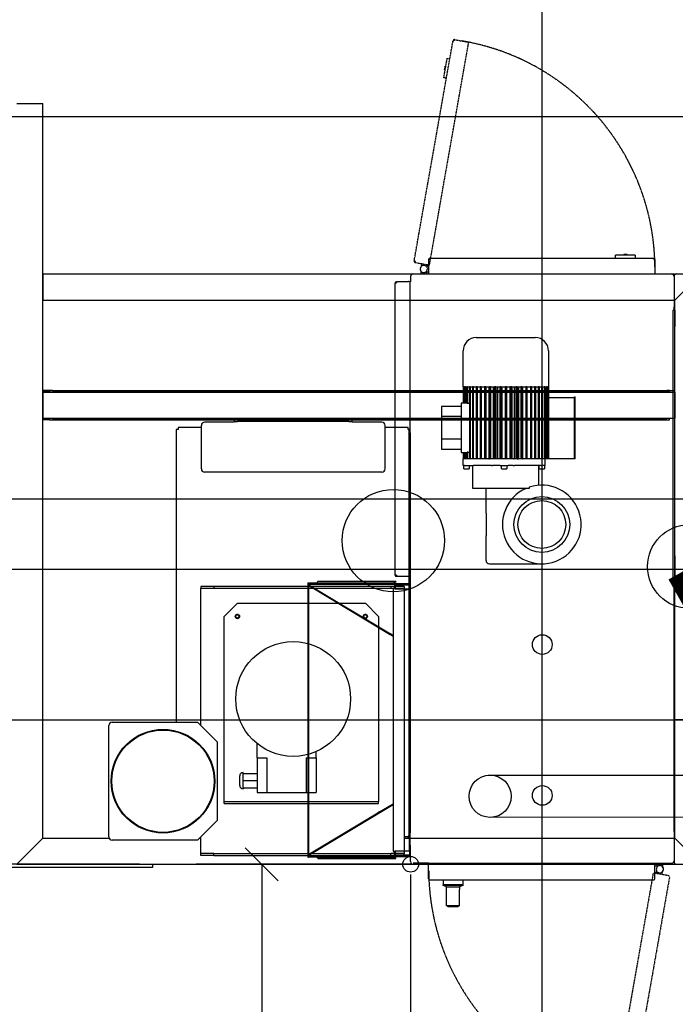
# Model space of a CAD drawing. Units: millimetres. Extents: x -245491 to 325854, y -238432 to 216988.
# Drawn here: x 32679 to 33679, y 8540 to 10041 of the extents above; entities that cross this region are included whole.
import ezdxf

# ---------------------------------------------------------------- set-up
doc = ezdxf.new("R2010")
doc.units = ezdxf.units.MM
for name, pattern in [('AUSGEZOGEN', [0]), ('CENTER2', [1.125, 0.75, -0.125, 0.125, -0.125]), ('HIDDEN2', [0.1875, 0.125, -0.0625])]:
    doc.linetypes.add(name, pattern=pattern)
for name, color, linetype in [('_Übersetzung', 7, 'Continuous'), ('conveyor', 140, 'Continuous'), ('D-1', 8, 'Continuous'), ('SSG BEM', 3, 'Continuous'), ('SSG Gerüst Säulen Achsen', 8, 'Continuous'), ('TEXT03', 7, 'Continuous'), ('TF_neu', 7, 'Continuous'), ('Veit Finisher 2+2 Pos_20260326', 7, 'Continuous')]:
    doc.layers.add(name, color=color, linetype=linetype)
doc.layers.add('Standard', color=7, linetype='AUSGEZOGEN', lineweight=25)
doc.styles.add('Romans', font='Romans.shx')
doc.styles.get("Standard").update_dxf_attribs({"font": 'arial.ttf', "height": 100})
doc.dimstyles.new('STANDARD$0', dxfattribs={"dimtxt": 150, "dimasz": 50, "dimexe": 100, "dimexo": 0, "dimgap": 25, "dimtad": 1, "dimdec": 0, "dimzin": 0, "dimdsep": 46, "dimtxsty": 'Romans', "dimblk1": 'OBLIQUE', "dimblk2": 'OBLIQUE', "dimsah": 1, "dimcen": 100, "dimadec": 0, "dimazin": 0, "dimtfac": 1, "dimtdec": 0, "dimtofl": 0, "dimtmove": 2, "dimatfit": 3, "dimldrblk": 'OBLIQUE', "dimfxl": 1, "dimtolj": 1, "dimtzin": 0, "dimarcsym": 0})

# ---------------------------------------------------------------- blocks, each defined once
blk = doc.blocks.new('_OBLIQUE')
at = {"color": 0, "linetype": 'ByBlock'}
blk.add_line((-0.5, -0.5), (0.5, 0.5), dxfattribs=at)
blk = doc.blocks.new('*D5489')
at = {"layer": 'Defpoints', "color": 0}
for p in [(29275.4, 8753.3), (33275.4, 8737.7), (33275.4, 8437.7)]:
    blk.add_point(p, dxfattribs=at)
at = {"layer": 'SSG BEM', "color": 0, "lineweight": -2}
for p, q in [((29275.4, 8753.3), (29275.4, 8337.7)), ((33275.4, 8737.7), (33275.4, 8337.7)), ((29275.4, 8437.7), (33275.4, 8437.7))]:
    blk.add_line(p, q, dxfattribs=at)
at = {"layer": 'SSG BEM', "color": 0, "lineweight": -2, "xscale": 50, "yscale": 50, "zscale": 50, "rotation": 180}
blk.add_blockref('_OBLIQUE', (29275.4, 8437.7), dxfattribs=at)
at = {"layer": 'SSG BEM', "color": 0, "lineweight": -2, "xscale": 50, "yscale": 50, "zscale": 50}
blk.add_blockref('_OBLIQUE', (33275.4, 8437.7), dxfattribs=at)
at = {"layer": 'SSG BEM', "color": 0, "insert": (31275.4, 8537.7), "char_height": 150, "attachment_point": 5, "style": 'Romans'}
blk.add_mtext('\\A1;4000', dxfattribs=at)
blk = doc.blocks.new('*D5490')
at = {"layer": 'Defpoints', "color": 0}
for p in [(33275.4, 8753.3), (32684.1, 4263.3), (33048.4, 4263.3)]:
    blk.add_point(p, dxfattribs=at)
at = {"layer": 'SSG BEM', "color": 0, "lineweight": -2}
for p, q in [((33275.4, 8753.3), (32948.4, 8753.3)), ((33048.4, 8753.3), (33048.4, 4263.3)), ((32684.1, 4263.3), (33148.4, 4263.3))]:
    blk.add_line(p, q, dxfattribs=at)
at = {"layer": 'SSG BEM', "color": 0, "lineweight": -2, "xscale": 50, "yscale": 50, "zscale": 50}
for p, rotation in [((33048.4, 8753.3), 90), ((33048.4, 4263.3), 270)]:
    blk.add_blockref('_OBLIQUE', p, dxfattribs=dict(at, rotation=rotation))
at = {"layer": 'SSG BEM', "color": 0, "insert": (32948.4, 6508.3), "char_height": 150, "attachment_point": 5, "rotation": 90, "style": 'Romans'}
blk.add_mtext('\\A1;4490', dxfattribs=at)
blk = doc.blocks.new('ITB25022026161707-6000')
at = {"layer": 'D-1'}
blk.add_line((0, 0), (6000, 0), dxfattribs=at)
at = {"flags": 1}
for tag in ['AUFLOESE', 'A', 'ARTINR', 'TLAGE', 'GRUPPE', 'C', 'BESCHR', 'MENGE', 'POSITION', 'LAENGE', 'DETAILS', 'LAENGEABZUGANFANG', 'LAENGEABZUGENDE', 'ETIKETTE', 'B', 'LAYER']:
    blk.add_attdef(tag, (0, 0), '', height=3.5, dxfattribs=at)
blk = doc.blocks.new('TF09_neu')
at = {"layer": '_Übersetzung', "color": 7, "linetype": 'CENTER2'}
for p, q in [((420.4, 168.2), (420.4, -1329.8)), ((1340.4, 168.2), (1340.4, -326.8))]:
    blk.add_line(p, q, dxfattribs=at)
at = {"layer": '_Übersetzung', "color": 7, "linetype": 'Continuous'}
for p, q in [((195.4, -473.8), (195.4, -219)), ((200.4, -473.8), (200.4, -219)), ((200.4, -286.8), (240.4, -326.8)), ((200.4, -286.8), (200.4, -1329.8)), ((200.4, -286.8), (240.4, -326.8)), ((1360.4, -286.8), (1360.4, -326.8)), ((240.4, -326.8), (1360.4, -326.8)), ((240.4, -326.8), (240.4, -427.6)), ((877.9, -336.8), (877.9, -326.8)), ((879.9, -336.8), (879.9, -326.8)), ((879.9, -336.8), (879.9, -326.8)), ((920.4, -326.8), (880.4, -326.8)), ((880.4, -326.8), (880.4, -1289.8)), ((920.4, -326.8), (920.4, -1289.8)), ((920.9, -336.8), (920.9, -326.8)), ((920.9, -326.8), (920.9, -336.8)), ((922.9, -336.8), (922.9, -326.8)), ((1100.4, -326.8), (1060.4, -326.8)), ((1060.4, -326.8), (1060.4, -1289.8)), ((1100.4, -326.8), (1100.4, -1329.8)), ((879.9, -336.8), (877.9, -336.8)), ((877.9, -336.8), (877.9, -341.4)), ((877.9, -341.4), (877.9, -822.7)), ((879.9, -341.4), (879.9, -336.8)), ((879.9, -336.8), (880.4, -336.8)), ((879.9, -341.4), (879.9, -822.7)), ((920.4, -336.8), (920.9, -336.8)), ((922.9, -336.8), (920.9, -336.8)), ((920.9, -336.8), (920.9, -341.4)), ((920.9, -341.4), (920.9, -822.7)), ((922.9, -341.4), (922.9, -336.8)), ((922.9, -341.4), (922.9, -822.7)), ((922.9, -341.4), (922.9, -1289.8)), ((237.1, -562.3), (237.1, -432.3)), ((242.1, -427.3), (412.1, -427.3)), ((417.1, -432.3), (417.1, -562.3)), ((195.4, -493.8), (195.4, -473.8)), ((200.4, -493.8), (195.4, -493.8)), ((404.1, -522.2), (404.1, -497.3)), ((405.1, -509.5), (405.1, -510)), ((863.4, -529.8), (417.1, -529.8)), ((863.4, -532.8), (863.4, -529.8)), ((866.4, -532.8), (863.4, -532.8)), ((866.4, -568.3), (866.4, -532.8)), ((213.7, -567.3), (216.7, -567.3)), ((213.7, -587.3), (213.7, -567.3)), ((216.7, -567.3), (219.7, -567.3)), ((216.7, -587.3), (216.7, -567.3)), ((219.7, -567.3), (242.1, -567.3)), ((267.1, -592.3), (237.1, -562.3)), ((240.4, -565.6), (240.4, -567.3)), ((240.4, -565.6), (240.4, -567.3)), ((417.1, -562.3), (387.1, -592.3)), ((412.1, -567.3), (617.7, -567.3)), ((617.7, -567.3), (620.7, -567.3)), ((620.7, -587.3), (620.7, -567.3)), ((623.7, -567.3), (620.7, -567.3)), ((623.7, -587.3), (623.7, -567.3)), ((803.4, -568.3), (869.4, -568.3)), ((798.4, -843.3), (798.4, -573.3)), ((874.4, -618.3), (874.4, -573.3)), ((213.7, -587.3), (216.7, -587.3)), ((213.7, -587.3), (213.7, -857.3)), ((216.7, -587.3), (216.7, -857.3)), ((387.1, -592.3), (267.1, -592.3)), ((620.7, -857.3), (620.7, -587.3)), ((623.7, -587.3), (620.7, -587.3)), ((623.7, -857.3), (623.7, -587.3)), ((293.3, -603.3), (296.3, -603.3)), ((293.3, -603.3), (293.3, -838.3)), ((296.3, -603.3), (299.3, -603.3)), ((296.3, -603.3), (296.3, -838.3)), ((299.3, -603.3), (578.3, -603.3)), ((598.3, -623.3), (578.3, -603.3)), ((320.4, -626.8), (335.4, -626.8)), ((598.3, -623.3), (598.3, -818.3)), ((874.4, -618.3), (875.4, -618.3)), ((877.4, -618.3), (875.4, -618.3)), ((875.4, -618.3), (875.4, -623.3)), ((875.4, -793.3), (875.4, -623.3)), ((877.4, -623.3), (877.4, -618.3)), ((877.4, -793.3), (877.4, -623.3)), ((317.1, -631.8), (315.4, -631.8)), ((317.1, -631.8), (317.1, -653.3)), ((317.1, -631.8), (327.9, -631.8)), ((327.9, -631.8), (327.9, -653.3)), ((327.9, -631.8), (338.7, -631.8)), ((338.7, -631.8), (338.7, -653.3)), ((338.7, -631.8), (340.4, -631.8)), ((309.9, -653.3), (309.9, -663.3)), ((362.9, -653.3), (309.9, -653.3)), ((362.9, -653.3), (384.4, -653.3)), ((362.9, -653.3), (362.9, -668.3)), ((309.9, -663.3), (309.9, -668.3)), ((309.9, -668.3), (309.9, -728.3)), ((362.9, -668.3), (309.9, -668.3)), ((362.9, -728.3), (309.9, -728.3)), ((309.9, -728.3), (309.9, -733.3)), ((309.9, -733.3), (309.9, -743.3)), ((362.9, -728.3), (362.9, -743.3)), ((362.9, -743.3), (309.9, -743.3)), ((362.9, -743.3), (372.2, -743.3)), ((875.4, -793.3), (875.4, -798.3)), ((877.4, -798.3), (877.4, -793.3)), ((875.4, -798.3), (874.4, -798.3)), ((874.4, -843.3), (874.4, -798.3)), ((875.4, -798.3), (877.4, -798.3)), ((598.3, -818.3), (578.3, -838.3)), ((877.9, -822.7), (877.9, -1277.9)), ((879.9, -822.7), (879.9, -1277.9)), ((920.9, -822.7), (920.9, -1277.9)), ((922.9, -822.7), (922.9, -1277.9)), ((293.3, -838.3), (296.3, -838.3)), ((299.3, -838.3), (296.3, -838.3)), ((578.3, -838.3), (299.3, -838.3)), ((880.4, -834.3), (879.9, -834.3)), ((880.4, -834.7), (879.9, -834.7)), ((920.9, -834.3), (920.4, -834.3)), ((920.9, -834.7), (920.4, -834.7)), ((803.4, -848.3), (869.4, -848.3)), ((866.4, -883.8), (866.4, -848.3)), ((213.7, -857.3), (216.7, -857.3)), ((213.7, -877.3), (213.7, -857.3)), ((216.7, -877.3), (216.7, -857.3)), ((623.7, -857.3), (620.7, -857.3)), ((620.7, -877.3), (620.7, -857.3)), ((623.7, -877.3), (623.7, -857.3)), ((213.7, -877.3), (216.7, -877.3)), ((219.7, -877.3), (216.7, -877.3)), ((617.7, -877.3), (219.7, -877.3)), ((240.4, -877.3), (240.4, -1289.8)), ((240.4, -877.3), (240.4, -878.8)), ((240.4, -883.8), (242.4, -883.8)), ((242.4, -877.3), (242.4, -878.8)), ((242.4, -883.8), (242.4, -878.8)), ((243.4, -883.8), (242.4, -883.8)), ((243.4, -884.8), (243.4, -883.8)), ((243.4, -884.8), (243.4, -886.8)), ((248.4, -884.8), (243.4, -884.8)), ((858.4, -884.8), (248.4, -884.8)), ((620.7, -877.3), (617.7, -877.3)), ((623.7, -877.3), (620.7, -877.3)), ((863.4, -884.8), (858.4, -884.8)), ((863.4, -884.8), (863.4, -883.8)), ((863.4, -883.8), (866.4, -883.8)), ((863.4, -886.8), (863.4, -884.8)), ((243.4, -885.8), (240.4, -885.8)), ((243.4, -886.8), (248.4, -886.8)), ((858.4, -886.8), (248.4, -886.8)), ((858.4, -886.8), (863.4, -886.8)), ((200.4, -1329.8), (240.4, -1289.8)), ((200.4, -1329.8), (240.4, -1289.8)), ((250.4, -1288.8), (204.4, -1288.8)), ((240.4, -1289.8), (1060.4, -1289.8)), ((250.4, -1288.8), (255.4, -1288.8)), ((255.4, -1288.8), (622.4, -1288.8)), ((622.4, -1288.8), (625.4, -1288.8)), ((625.4, -1290.3), (622.4, -1290.3)), ((625.4, -1288.8), (625.4, -1290.3)), ((670.4, -1290.3), (625.4, -1290.3)), ((670.4, -1290.3), (1020.4, -1290.3)), ((877.9, -1277.9), (877.9, -1281.8)), ((877.9, -1281.8), (879.9, -1281.8)), ((879.9, -1281.8), (879.9, -1277.9)), ((920.4, -1289.8), (880.4, -1289.8)), ((920.9, -1277.9), (920.9, -1281.8)), ((920.9, -1281.8), (922.9, -1281.8)), ((922.9, -1281.8), (922.9, -1277.9)), ((1045.4, -1290.3), (1020.4, -1290.3)), ((1045.4, -1290.3), (1045.4, -1288.8)), ((1045.4, -1288.8), (1050.4, -1288.8)), ((1096.4, -1288.8), (1050.4, -1288.8)), ((1100.4, -1329.8), (1060.4, -1289.8)), ((1060.4, -1289.8), (1100.4, -1329.8))]:
    blk.add_line(p, q, dxfattribs=at)
for centre, radius in [((327.1, -509.8), 79), ((327.1, -509.8), 78), ((452.4, -708.3), 87.5), ((578.3, -623.3), 3.25), ((578.3, -623.3), 2.55), ((578.3, -818.3), 3.25), ((578.3, -818.3), 2.55)]:
    blk.add_circle(centre, radius, dxfattribs=at)
for centre, radius, start, end in [((242.1, -432.3), 5, 90, 180), ((412.1, -432.3), 5, 0, 90), ((803.4, -573.3), 5, 90, 180), ((869.4, -573.3), 5, 0, 90), ((320.4, -631.8), 5, 90, 180), ((335.4, -631.8), 5, 0, 90), ((578.3, -623.3), 3, 75, 15), ((578.3, -818.3), 3, 75, 15), ((803.4, -843.3), 5, 180, 270), ((869.4, -843.3), 5, 270, 0), ((204.4, -1292.8), 4, 90, 180), ((1096.4, -1292.8), 4, 0, 90)]:
    blk.add_arc(centre, radius, start, end, dxfattribs=at)
at = {"layer": 'conveyor', "color": 1, "linetype": 'Continuous'}
for p, q in [((336.1, -1005.3), (335.8, -6313.9)), ((273.1, -6306), (271.9, -1008.2))]:
    blk.add_line(p, q, dxfattribs=at)
blk.add_circle((304.1, -1008.5), 32.2, dxfattribs=at)
at = {"layer": 'Standard', "color": 7, "linetype": 'Continuous'}
blk.add_line((1340.4, -326.8), (1340.4, -6605.8), dxfattribs=at)
at = {"layer": 'Standard', "color": 7, "linetype": 'CENTER2'}
for p in [(420.4, -731.6), (420.4, -2291.8)]:
    blk.add_line(p, (420.4, -1288.8), dxfattribs=at)
at = {"layer": 'Standard', "color": 7, "linetype": 'Continuous'}
blk.add_circle((693.9, -861), 78, dxfattribs=at)
at = {"layer": 'TEXT03', "color": 7, "linetype": 'Continuous'}
for p, q in [((211.4, -730.6), (211.4, -731.6)), ((629.4, -730.6), (211.4, -730.6)), ((629.4, -731.6), (211.4, -731.6)), ((211.4, -732.5), (211.4, -731.6)), ((211.4, -745.5), (211.4, -732.5)), ((212.4, -734.3), (212.4, -887.3)), ((213.4, -734.3), (213.4, -865.3)), ((214.1, -733.3), (213.9, -732.4)), ((215.3, -733.8), (216.1, -733.3)), ((215.3, -733.8), (277.9, -838)), ((216.1, -733.3), (278.7, -837.5)), ((624.7, -733.3), (550.9, -856)), ((625.5, -733.8), (551.8, -856.5)), ((625.5, -733.8), (624.7, -733.3)), ((626.7, -733.3), (626.9, -732.4)), ((627.4, -734.3), (627.4, -865.3)), ((628.4, -734.3), (628.4, -886.3)), ((629.4, -730.6), (629.4, -731.6)), ((629.4, -731.6), (629.4, -732.5)), ((629.4, -732.5), (629.4, -745.5)), ((209.4, -745.6), (209.4, -747.6)), ((209.4, -747.6), (209.4, -864.7)), ((209.4, -747.6), (210.4, -747.6)), ((210.4, -745.6), (210.4, -747.6)), ((210.4, -747.6), (210.4, -864.7)), ((630.4, -747.6), (630.4, -745.6)), ((631.4, -747.6), (630.4, -747.6)), ((630.4, -864.7), (630.4, -747.6)), ((631.4, -747.6), (631.4, -745.6)), ((631.4, -864.7), (631.4, -747.6)), ((277.9, -838), (279.3, -840.4)), ((280.2, -839.9), (278.7, -837.5)), ((279.3, -840.4), (291.6, -860.8)), ((280.2, -839.9), (292.7, -860.8)), ((209.4, -864.7), (210.4, -864.7)), ((212.4, -862.6), (211.4, -862.6)), ((215, -862.6), (213.4, -862.6)), ((213.4, -865.3), (213.4, -887.3)), ((214.9, -865.3), (214.9, -887.3)), ((220.4, -862.3), (216.4, -862.3)), ((220.4, -863.8), (216.4, -863.8)), ((620.4, -860.8), (220.4, -860.8)), ((220.4, -860.8), (220.4, -863.8)), ((220.4, -885.8), (220.4, -863.8)), ((549.6, -858.2), (548.1, -860.8)), ((550.5, -858.7), (549.2, -860.8)), ((550.9, -856), (549.6, -858.2)), ((550.5, -858.7), (551.8, -856.5)), ((620.4, -863.8), (620.4, -860.8)), ((624.4, -862.3), (620.4, -862.3)), ((624.4, -863.8), (620.4, -863.8)), ((620.4, -863.8), (620.4, -885.8)), ((627.4, -862.6), (625.8, -862.6)), ((625.9, -886.3), (625.9, -865.3)), ((627.4, -886.3), (627.4, -865.3)), ((629.4, -862.6), (628.4, -862.6)), ((631.4, -864.7), (630.4, -864.7)), ((638.9, -866.3), (640.4, -866.3)), ((638.9, -884.3), (638.9, -866.3)), ((640.4, -865.8), (639.4, -865.8)), ((639.4, -866.3), (639.4, -865.8)), ((640.4, -866.3), (640.4, -865.8)), ((640.4, -866.3), (640.4, -865.9)), ((641.4, -863.8), (1086.4, -863.8)), ((1087.4, -865.8), (1088.4, -865.8)), ((1087.4, -865.8), (1087.4, -866.3)), ((1087.4, -865.9), (1087.4, -866.3)), ((1087.4, -866.3), (1088.9, -866.3)), ((1088.4, -865.8), (1088.4, -866.3)), ((1088.9, -866.3), (1088.9, -884.3)), ((201.9, -914.8), (201.9, -891.3)), ((201.9, -891.3), (201.9, -1284.8)), ((204.4, -887.3), (229.4, -887.3)), ((220.4, -885.8), (215.4, -885.8)), ((215.4, -885.8), (215.4, -887.3)), ((220.4, -885.8), (620.4, -885.8)), ((1088.4, -886.3), (229.4, -886.3)), ((229.4, -886.3), (229.4, -887.3)), ((622.4, -885.8), (620.4, -885.8)), ((625.4, -885.8), (620.4, -885.8)), ((625.4, -885.8), (622.4, -885.8)), ((625.4, -885.8), (625.4, -885.8)), ((625.4, -886.3), (625.4, -885.8)), ((1088.4, -887.3), (1088.4, -885.8)), ((1096.4, -887.3), (1088.4, -887.3)), ((1100.4, -891.3), (1100.4, -914.8)), ((178.4, -914.8), (201.9, -914.8)), ((1104.7, -902.8), (1100.4, -902.8)), ((1100.4, -911.8), (1103.4, -911.8)), ((1122.4, -914.8), (1100.4, -914.8)), ((1100.4, -914.8), (1100.4, -1259.8)), ((1103.4, -910.5), (1103.4, -914.8)), ((1112.4, -914.8), (1112.4, -910.5)), ((1122.4, -914.8), (1122.4, -916.8)), ((176.4, -1257.8), (176.4, -916.8)), ((1122.4, -916.8), (1124.4, -916.8)), ((1124.4, -916.8), (1124.4, -1257.8)), ((135.9, -943.8), (136.4, -943.3)), ((135.9, -943.8), (135.9, -959.8)), ((136.4, -960.3), (136.4, -943.3)), ((136.4, -943.3), (136.9, -943.3)), ((136.9, -961.8), (136.9, -941.8)), ((136.9, -941.8), (148.9, -941.8)), ((148.9, -941.8), (161.7, -941.8)), ((161.7, -941.8), (165.9, -941.8)), ((165.9, -941.8), (167.9, -936.8)), ((165.9, -941.8), (165.9, -961.8)), ((167.9, -966.8), (167.9, -936.8)), ((167.9, -936.8), (168.9, -936.8)), ((168.9, -966.8), (168.9, -936.8)), ((176.4, -936.8), (168.9, -936.8)), ((848.4, -934.3), (833.4, -934.3)), ((833.4, -934.3), (833.4, -964.3)), ((883.4, -934.3), (848.4, -934.3)), ((848.4, -964.3), (848.4, -934.3)), ((883.4, -934.3), (883.4, -964.3)), ((898.4, -934.3), (883.4, -934.3)), ((898.4, -964.3), (898.4, -934.3)), ((136.4, -960.3), (135.9, -959.8)), ((136.9, -960.3), (136.4, -960.3)), ((136.9, -961.8), (148.9, -961.8)), ((148.9, -961.8), (161.7, -961.8)), ((165.9, -961.8), (161.7, -961.8)), ((167.9, -966.8), (165.9, -961.8)), ((168.9, -966.8), (167.9, -966.8)), ((176.4, -966.8), (168.9, -966.8)), ((803.4, -968.4), (803.4, -976.4)), ((803.4, -968.4), (808.4, -968.4)), ((808.4, -969.6), (808.4, -967.6)), ((808.4, -967.6), (818.4, -967.6)), ((808.4, -969.6), (808.4, -982)), ((818.4, -967.4), (818.4, -967.3)), ((828.4, -967.3), (818.4, -967.3)), ((828.4, -967.4), (818.4, -967.4)), ((818.4, -968.2), (818.4, -967.4)), ((818.4, -968.5), (818.4, -968.2)), ((828.4, -968.2), (818.4, -968.2)), ((828.4, -968.5), (818.4, -968.5)), ((818.4, -970.1), (818.4, -968.5)), ((818.4, -970.7), (818.4, -970.1)), ((828.4, -970.1), (818.4, -970.1)), ((828.4, -970.7), (818.4, -970.7)), ((818.4, -973), (818.4, -970.7)), ((818.4, -973.8), (818.4, -973)), ((828.4, -973), (818.4, -973)), ((828.5, -973.8), (818.4, -973.8)), ((818.4, -976.8), (818.4, -973.8)), ((828.4, -964.3), (828.4, -973.3)), ((833.4, -964.3), (828.4, -964.3)), ((898.4, -964.3), (833.4, -964.3)), ((903.4, -964.3), (898.4, -964.3)), ((928.4, -973.8), (903.3, -973.8)), ((903.4, -973.3), (903.4, -964.3)), ((928.4, -967.3), (903.4, -967.3)), ((928.4, -967.4), (903.4, -967.4)), ((928.4, -968.2), (903.4, -968.2)), ((928.4, -968.5), (903.4, -968.5)), ((928.4, -970.1), (903.4, -970.1)), ((928.4, -970.7), (903.4, -970.7)), ((928.4, -973), (903.4, -973)), ((928.4, -967.4), (928.4, -967.3)), ((928.4, -967.3), (983.4, -967.3)), ((928.4, -967.5), (928.4, -967.4)), ((928.4, -967.5), (928.4, -968.2)), ((928.4, -968.5), (928.4, -968.2)), ((928.4, -968.7), (928.4, -968.5)), ((928.4, -968.7), (928.4, -970.1)), ((928.4, -970.7), (928.4, -970.1)), ((928.4, -970.8), (928.4, -970.7)), ((928.4, -970.8), (928.4, -973)), ((928.4, -973.8), (928.4, -973)), ((928.4, -974), (928.4, -973.8)), ((928.4, -974), (928.4, -976.8)), ((773.4, -1068), (773.4, -982.3)), ((773.4, -982.3), (808.4, -982.3)), ((808.4, -976.4), (803.4, -976.4)), ((808.4, -982), (808.4, -982.5)), ((808.4, -1010.8), (808.4, -982.5)), ((928.4, -976.8), (818.4, -976.8)), ((818.4, -977.9), (818.4, -976.8)), ((818.4, -981.5), (818.4, -977.9)), ((928.4, -977.9), (818.4, -977.9)), ((818.4, -982.8), (818.4, -981.5)), ((928.4, -981.5), (818.4, -981.5)), ((818.4, -987), (818.4, -982.8)), ((928.4, -982.8), (818.4, -982.8)), ((818.4, -988.5), (818.4, -987)), ((928.4, -987), (818.4, -987)), ((818.4, -993.2), (818.4, -988.5)), ((928.4, -988.5), (818.4, -988.5)), ((828.4, -976.2), (828.4, -976.8)), ((903.4, -976.8), (903.4, -976.2)), ((928.4, -977.9), (928.4, -976.8)), ((928.4, -978), (928.4, -977.9)), ((928.4, -978), (928.4, -981.6)), ((928.4, -982.8), (928.4, -981.5)), ((928.4, -982.9), (928.4, -982.8)), ((928.4, -982.9), (928.4, -987.1)), ((928.4, -988.5), (928.4, -987)), ((928.4, -988.6), (928.4, -988.5)), ((928.4, -988.6), (928.4, -993.3)), ((1003.4, -987.3), (1003.4, -1077.3)), ((663.4, -1002.3), (701.1, -1002.3)), ((735.7, -1002.3), (701.1, -1002.3)), ((735.7, -1002.3), (773.4, -1002.3)), ((818.4, -994.9), (818.4, -993.2)), ((928.4, -993.2), (818.4, -993.2)), ((818.4, -1000.1), (818.4, -994.9)), ((928.4, -994.9), (818.4, -994.9)), ((818.4, -1001.8), (818.4, -1000.1)), ((928.4, -1000.1), (818.4, -1000.1)), ((818.4, -1006.6), (818.4, -1001.8)), ((928.4, -1001.8), (818.4, -1001.8)), ((928.4, -994.9), (928.4, -993.2)), ((928.4, -994.9), (928.4, -994.9)), ((928.4, -994.9), (928.4, -1000.2)), ((928.4, -1001.8), (928.4, -1000.1)), ((928.4, -1001.9), (928.4, -1001.8)), ((928.4, -1001.9), (928.4, -1007.5)), ((658.4, -1007.3), (658.4, -1029.8)), ((808.4, -1010.8), (808.4, -1011.9)), ((808.4, -1023.8), (808.4, -1011.9)), ((818.4, -1006.6), (818.4, -1007.4)), ((928.4, -1006.6), (818.4, -1006.6)), ((818.4, -1009.3), (818.4, -1007.4)), ((928.4, -1007.4), (818.4, -1007.4)), ((928.4, -1009.3), (818.4, -1009.3)), ((818.4, -1012.8), (818.4, -1009.3)), ((818.4, -1015.2), (818.4, -1012.8)), ((928.4, -1013), (818.4, -1013)), ((818.4, -1017.1), (818.4, -1015.2)), ((928.4, -1015.2), (818.4, -1015.2)), ((928.4, -1017.1), (818.4, -1017.1)), ((818.4, -1018.9), (818.4, -1017.1)), ((818.4, -1023.2), (818.4, -1018.9)), ((928.4, -1019.6), (818.4, -1019.6)), ((928.4, -1009.3), (928.4, -1007.4)), ((928.4, -1009.3), (928.4, -1009.3)), ((928.4, -1009.3), (928.4, -1015.2)), ((928.4, -1017.1), (928.4, -1015.2)), ((928.4, -1017.1), (928.4, -1017.1)), ((928.4, -1017.1), (928.4, -1023.2)), ((658.4, -1029.8), (658.4, -1087.3)), ((803.4, -1025.8), (803.4, -1033.8)), ((803.4, -1025.8), (808.4, -1025.8)), ((808.4, -1033.8), (803.4, -1033.8)), ((808.4, -1023.8), (808.4, -1035.9)), ((818.4, -1025.2), (818.4, -1023.2)), ((928.4, -1023.2), (818.4, -1023.2)), ((928.4, -1025.2), (818.4, -1025.2)), ((818.4, -1025.6), (818.4, -1025.2)), ((818.4, -1031.3), (818.4, -1025.6)), ((928.4, -1026.4), (818.4, -1026.4)), ((818.4, -1033.3), (818.4, -1031.3)), ((928.4, -1031.3), (818.4, -1031.3)), ((928.4, -1033.3), (818.4, -1033.3)), ((818.4, -1035.9), (818.4, -1033.3)), ((928.4, -1025.2), (928.4, -1023.2)), ((928.4, -1025.2), (928.4, -1025.2)), ((928.4, -1025.2), (928.4, -1031.3)), ((928.4, -1033.3), (928.4, -1031.3)), ((928.4, -1033.3), (928.4, -1039.5)), ((808.4, -1043.8), (808.4, -1035.9)), ((808.4, -1043.8), (808.4, -1045.6)), ((808.4, -1086), (808.4, -1045.6)), ((818.4, -1038.7), (818.4, -1035.9)), ((928.4, -1038.3), (818.4, -1038.3)), ((818.4, -1039.5), (818.4, -1038.7)), ((818.4, -1041.5), (818.4, -1039.5)), ((928.4, -1039.5), (818.4, -1039.5)), ((928.4, -1041.5), (818.4, -1041.5)), ((818.4, -1043.8), (818.4, -1041.5)), ((818.4, -1044.5), (818.4, -1043.8)), ((818.4, -1044.5), (818.4, -1045.1)), ((928.4, -1045.1), (818.4, -1045.1)), ((818.4, -1047.6), (818.4, -1045.1)), ((818.4, -1049.5), (818.4, -1047.6)), ((928.4, -1047.6), (818.4, -1047.6)), ((818.4, -1049.5), (818.4, -1051.7)), ((928.4, -1049.5), (818.4, -1049.5)), ((928.4, -1041.5), (928.4, -1039.5)), ((928.4, -1039.5), (928.4, -1039.5)), ((928.4, -1041.5), (928.4, -1047.5)), ((928.4, -1047.6), (928.4, -1047.5)), ((928.4, -1049.5), (928.4, -1047.6)), ((928.4, -1049.5), (928.4, -1055.3)), ((928.4, -1051.7), (818.4, -1051.7)), ((818.4, -1055.4), (818.4, -1051.7)), ((818.4, -1057.2), (818.4, -1055.4)), ((928.4, -1055.4), (818.4, -1055.4)), ((818.4, -1057.2), (818.4, -1058)), ((928.4, -1057.2), (818.4, -1057.2)), ((928.4, -1058), (818.4, -1058)), ((818.4, -1062.8), (818.4, -1058)), ((818.4, -1064.6), (818.4, -1062.8)), ((928.4, -1062.8), (818.4, -1062.8)), ((928.4, -1064.6), (818.4, -1064.6)), ((818.4, -1069.8), (818.4, -1064.6)), ((928.4, -1055.4), (928.4, -1055.3)), ((928.4, -1057.2), (928.4, -1055.4)), ((928.4, -1057.2), (928.4, -1062.8)), ((928.4, -1064.6), (928.4, -1062.8)), ((928.4, -1062.8), (928.4, -1062.8)), ((928.4, -1064.5), (928.4, -1069.7)), ((775.2, -1068), (773.4, -1068)), ((818.4, -1071.4), (818.4, -1069.8)), ((928.4, -1069.8), (818.4, -1069.8)), ((928.4, -1071.4), (818.4, -1071.4)), ((818.4, -1076.2), (818.4, -1071.4)), ((818.4, -1077.7), (818.4, -1076.2)), ((928.4, -1076.2), (818.4, -1076.2)), ((928.4, -1077.7), (818.4, -1077.7)), ((818.4, -1081.9), (818.4, -1077.7)), ((928.4, -1069.8), (928.4, -1069.7)), ((928.4, -1071.4), (928.4, -1069.8)), ((928.4, -1071.3), (928.4, -1076.1)), ((928.4, -1076.2), (928.4, -1076.1)), ((928.4, -1077.7), (928.4, -1076.2)), ((928.4, -1077.6), (928.4, -1081.8)), ((808.4, -1082.3), (778.2, -1082.3)), ((803.4, -1083.2), (803.4, -1091.2)), ((803.4, -1083.2), (808.4, -1083.2)), ((808.4, -1091.2), (803.4, -1091.2)), ((808.4, -1086), (808.4, -1086.9)), ((808.4, -1090.1), (808.4, -1086.9)), ((808.4, -1092.1), (808.4, -1090.1)), ((818.4, -1092.1), (808.4, -1092.1)), ((818.4, -1083.2), (818.4, -1081.9)), ((928.4, -1081.9), (818.4, -1081.9)), ((928.4, -1083.2), (818.4, -1083.2)), ((818.4, -1086.8), (818.4, -1083.2)), ((818.4, -1087.9), (818.4, -1086.8)), ((928.4, -1086.8), (818.4, -1086.8)), ((928.4, -1087.9), (818.4, -1087.9)), ((818.4, -1090.9), (818.4, -1087.9)), ((818.4, -1091.7), (818.4, -1090.9)), ((928.4, -1090.9), (818.4, -1090.9)), ((928.4, -1091.7), (818.4, -1091.7)), ((818.4, -1094), (818.4, -1091.7)), ((818.4, -1094.6), (818.4, -1094)), ((928.4, -1094), (818.4, -1094)), ((928.4, -1094.6), (818.4, -1094.6)), ((818.4, -1096.1), (818.4, -1094.6)), ((928.4, -1081.9), (928.4, -1081.8)), ((928.4, -1083.2), (928.4, -1081.9)), ((928.4, -1083.1), (928.4, -1086.7)), ((928.4, -1086.8), (928.4, -1086.7)), ((928.4, -1087.9), (928.4, -1086.8)), ((928.4, -1087.9), (928.4, -1090.7)), ((928.4, -1090.9), (928.4, -1090.7)), ((928.4, -1091.7), (928.4, -1090.9)), ((928.4, -1091.7), (928.4, -1093.8)), ((928.4, -1094), (928.4, -1093.8)), ((928.4, -1094.6), (928.4, -1094)), ((928.4, -1094.6), (928.4, -1096)), ((818.4, -1096.5), (818.4, -1096.1)), ((928.4, -1096.1), (818.4, -1096.1)), ((928.4, -1096.5), (818.4, -1096.5)), ((818.4, -1097.3), (818.4, -1096.5)), ((818.4, -1097.4), (818.4, -1097.3)), ((928.4, -1097.3), (818.4, -1097.3)), ((818.4, -1138.3), (818.4, -1097.3)), ((928.4, -1097.4), (818.4, -1097.4)), ((911.8, -1097.4), (911.8, -1137.3)), ((928.4, -1096.1), (928.4, -1096)), ((928.4, -1096.5), (928.4, -1096.1)), ((928.4, -1096.5), (928.4, -1097.1)), ((928.4, -1097.3), (928.4, -1097.1)), ((928.4, -1097.4), (928.4, -1097.3)), ((983.4, -1097.3), (928.4, -1097.3)), ((818.4, -1137.3), (911.8, -1137.3)), ((818.4, -1138.3), (912.9, -1138.3)), ((911.8, -1137.3), (912.9, -1137.3)), ((912.9, -1137.3), (912.9, -1138.3)), ((1124.4, -1199.8), (1128.9, -1199.8)), ((1128.9, -1229.8), (1128.9, -1199.8)), ((1128.9, -1212.3), (1129.9, -1212.3)), ((1129.9, -1217.3), (1129.9, -1212.3)), ((1128.9, -1229.8), (1124.4, -1229.8)), ((1129.9, -1217.3), (1128.9, -1217.3)), ((178.4, -1259.8), (201.9, -1259.8)), ((188.4, -1259.8), (188.4, -1264.1)), ((197.4, -1264.1), (197.4, -1259.8)), ((1122.4, -1259.8), (1100.4, -1259.8)), ((1100.4, -1259.8), (1100.4, -1284.8)), ((1124.4, -1257.8), (1122.4, -1257.8)), ((1122.4, -1257.8), (1122.4, -1259.8)), ((196.1, -1271.8), (201.9, -1271.8)), ((201.9, -1262.8), (197.4, -1262.8)), ((250.4, -1288.8), (204.4, -1288.8)), ((620.4, -1288.8), (250.4, -1288.8)), ((552.9, -1288.8), (622.4, -1288.8)), ((620.4, -1288.8), (625.4, -1288.8)), ((622.4, -1288.8), (625.4, -1288.8)), ((625.4, -1288.8), (625.4, -1287.3)), ((625.4, -1287.3), (813.4, -1287.3)), ((625.4, -1288.8), (625.4, -1288.8)), ((813.4, -1287.3), (1017.4, -1287.3)), ((1017.4, -1287.3), (1045.4, -1287.3)), ((1045.4, -1288.8), (1045.4, -1287.3)), ((1045.4, -1288.8), (1050.4, -1288.8)), ((1096.4, -1288.8), (1050.4, -1288.8))]:
    blk.add_line(p, q, dxfattribs=at)
at = {"layer": 'TEXT03', "color": 7, "linetype": 'HIDDEN2'}
for p, q in [((1117.8, -894.3), (1114, -916)), ((1117.8, -894.3), (1119.8, -894.7)), ((1119.8, -894.7), (1120.1, -892.7)), ((1120.1, -892.7), (1455.9, -951.9)), ((1110.2, -912.3), (1114.5, -913)), ((1116.1, -904.2), (1111.8, -903.4)), ((1114, -916), (1453.7, -975.9)), ((1398.8, -941.8), (1399.6, -937.4)), ((1429.2, -942.6), (1399.6, -937.4)), ((1411.9, -939.6), (1412.1, -938.6)), ((1417, -939.5), (1412.1, -938.6)), ((1417, -939.5), (1416.8, -940.4)), ((1429.2, -942.6), (1428.4, -947)), ((1457.6, -954.2), (1453.7, -975.9)), ((1455.9, -951.9), (1455.6, -953.9)), ((1455.6, -953.9), (1457.6, -954.2)), ((187.1, -1257.1), (-152.7, -1197.2)), ((180.7, -1281.9), (-155.1, -1222.7)), ((183, -1280.3), (187.1, -1257.1)), ((184.7, -1270.4), (189, -1271.2)), ((190.6, -1262.3), (186.3, -1261.6))]:
    blk.add_line(p, q, dxfattribs=at)
at = {"layer": 'TEXT03', "color": 7, "linetype": 'Continuous'}
for centre, radius in [((718.4, -1087.3), 42.5), ((718.4, -1087.3), 36.5), ((305.4, -1088), 15), ((535.4, -1088), 15)]:
    blk.add_circle(centre, radius, dxfattribs=at)
for centre, radius, start, end in [((214.4, -734.3), 2, 105.264, 180), ((214.4, -734.3), 1, 105.264, 180), ((214.4, -734.3), 2, 31, 105.2639), ((214.4, -734.3), 1, 31, 105.264), ((626.4, -734.3), 2, 74.5, 149), ((626.4, -734.3), 1, 74.5, 149), ((626.4, -734.3), 1, 0, 74.5), ((626.4, -734.3), 2, 0, 74.5), ((216.4, -865.3), 3, 90, 180), ((216.4, -865.3), 1.5, 90, 180), ((624.4, -865.3), 3, 0, 90), ((624.4, -865.3), 1.5, 0, 90), ((641.4, -865.8), 2, 98.4149, 180), ((641.4, -865.8), 1, 101.8759, 180), ((640.3, -864.7), 1.25, 276.2877, 294.7805), ((641.4, -865.8), 1.99, 90, 98.4315), ((660.1, -862.7), 19, 183.4443, 186.4686), ((660.1, -862.7), 19, 183.4512, 186.4815), ((641.4, -865.8), 2, 90, 98.4149), ((641.4, -865.8), 1, 90, 101.8759), ((1086.4, -865.8), 1.99, 81.5685, 90), ((1086.4, -865.8), 2, 81.5851, 90), ((1086.4, -865.8), 1, 78.1241, 90), ((1067.7, -862.7), 19, 353.5314, 356.5557), ((1067.8, -862.7), 19, 353.5185, 356.5488), ((1086.4, -865.8), 1, 0, 78.1241), ((1086.4, -865.8), 2, 0, 81.5851), ((1087.5, -864.7), 1.25, 245.2195, 263.7123), ((641.9, -884.3), 3, 180, 221.9735), ((1085.9, -884.3), 3, 326.5119, 0), ((204.4, -891.3), 4, 90, 180), ((1096.4, -891.3), 4, 0, 90), ((178.4, -916.8), 2, 90, 180), ((1107.9, -907.3), 5.5, 324.9032, 215.0968), ((1122.4, -916.8), 2, 0, 90), ((1122.4, -916.8), 1, 0, 90), ((983.4, -987.3), 20, 0, 90), ((663.4, -1007.3), 5, 90, 180), ((718.4, -1087.3), 60, 23.5565, 18.7108), ((983.4, -1077.3), 20, 270, 0), ((178.4, -1257.8), 2, 180, 270), ((1122.4, -1257.8), 2, 270, 0), ((1122.4, -1257.8), 1, 270, 0), ((192.9, -1267.3), 5.5, 144.9032, 35.0968), ((205.9, -1284.8), 4, 180, 270), ((1096.4, -1284.8), 4, 270, 0)]:
    blk.add_arc(centre, radius, start, end, dxfattribs=at)
at = {"layer": 'TEXT03', "color": 7, "linetype": 'HIDDEN2'}
for centre, radius, start, end in [((1119.8, -894.7), 2, 80, 170), ((1119.8, -894.7), 1, 80, 170), ((1107.9, -907.3), 5.5, 44.9032, 295.0968), ((1455.6, -953.9), 1, 350, 80), ((1455.6, -953.9), 2, 350, 80), ((192.9, -1267.3), 5.5, 224.9032, 115.0968), ((181, -1279.9), 2, 260, 350)]:
    blk.add_arc(centre, radius, start, end, dxfattribs=at)
at = {"layer": 'TEXT03', "color": 7, "linetype": 'CENTER2'}
for centre, start, end in [((192.9, -1267.3), 90.4449, 170.4449), ((1107.9, -907.3), 270.5689, 350.5689)]:
    blk.add_arc(centre, 352.5, start, end, dxfattribs=at)
at = {"layer": 'TEXT03', "color": 7, "linetype": 'Continuous', "extrusion": (0, 0, -1)}
for centre, major_axis, ratio, start_param, end_param in [((211.4, -745.6), (-2, 0), 0.121869, 0, 1.570796), ((211.4, -745.6), (-1, 0), 0.121869, 0, 1.570796), ((629.4, -745.6), (-2, 0), 0.121869, 1.570796, 3.141593), ((629.4, -745.6), (-1, 0), 0.121869, 1.570796, 3.141593), ((211.4, -862.8), (1, 0), 0.121869, 3.141593, 4.712389), ((629.4, -862.8), (1, 0), 0.121869, 4.712389, 6.283185), ((833.4, -973.3), (-5, 0), 0.470564, 6.052625, 6.283185), ((833.4, -976.2), (0, 10.6), 0.470564, 4.712389, 4.94295), ((898.4, -973.3), (-5, 0), 0.470564, 3.141593, 3.372153), ((898.4, -976.2), (0, 10.6), 0.470564, 1.340236, 1.570796)]:
    blk.add_ellipse(centre, major_axis=major_axis, ratio=ratio, start_param=start_param, end_param=end_param, dxfattribs=at)
at = {"layer": 'TEXT03', "color": 7, "linetype": 'Continuous'}
for points, knots in [([(641.1, -863.8), (641.3, -863.8), (641.4, -863.9), (641.5, -864.1), (641.5, -864.2), (641.5, -864.3), (641.5, -864.4), (641.5, -864.6), (641.5, -864.8), (641.4, -865), (641.4, -865.1), (641.2, -865.3), (641.2, -865.4), (641, -865.6), (640.9, -865.7), (640.8, -865.8)], [0, 0, 0, 0, 0.25, 0.25, 0.375, 0.375, 0.5, 0.5, 0.625, 0.625, 0.75, 0.75, 0.875, 0.875, 1, 1, 1, 1]), ([(641.2, -864.8), (641.2, -864.8), (641.3, -864.8), (641.3, -864.8), (641.3, -864.8), (641.4, -864.9), (641.4, -864.9), (641.4, -864.9), (641.4, -864.9), (641.4, -864.9)], [0, 0, 0, 0, 0.471219, 0.471219, 0.471219, 0.801377, 0.801377, 0.801377, 1, 1, 1, 1]), ([(1087, -865.8), (1086.9, -865.7), (1086.8, -865.6), (1086.6, -865.4), (1086.6, -865.3), (1086.4, -865.1), (1086.4, -865), (1086.3, -864.8), (1086.3, -864.6), (1086.3, -864.4), (1086.3, -864.3), (1086.3, -864.2), (1086.3, -864.1), (1086.4, -864), (1086.4, -863.9), (1086.5, -863.9), (1086.6, -863.8), (1086.7, -863.8)], [0, 0, 0, 0, 0.125, 0.125, 0.25, 0.25, 0.375, 0.375, 0.5, 0.5, 0.625, 0.625, 0.75, 0.75, 0.875, 0.875, 1, 1, 1, 1]), ([(1086.4, -864.9), (1086.4, -864.9), (1086.4, -864.9), (1086.4, -864.9), (1086.5, -864.8), (1086.5, -864.8), (1086.6, -864.8)], [0, 0, 0, 0, 0.30143, 0.30143, 0.30143, 1, 1, 1, 1])]:
    blk.add_open_spline(points, degree=3, knots=knots, dxfattribs=at)
blk = doc.blocks.new('A$C69C510E1')
at = {"layer": 'TF_neu', "color": 1, "rotation": 90}
blk.add_blockref('TF09_neu', (168.2, -399.4), dxfattribs=at)

msp = doc.modelspace()

# ---------------------------------------------------------------- linework, layer by layer
at = {"layer": 'D-1', "color": 1, "const_width": 50}
msp.add_lwpolyline([(33690.3, 9199.7), (33997.5, 8654.3)], dxfattribs=at)
at = {"layer": 'D-1', "color": 1}
msp.add_circle((33700.4, 9207.2), 63.9, dxfattribs=at)
at = {"layer": 'SSG BEM'}
msp.add_circle((33275.4, 8753.3), 12, dxfattribs=at)
at = {"layer": 'SSG Gerüst Säulen Achsen'}
for p, q in [((33475.4, 14299.9), (33475.4, 3813.3)), ((61375.4, 9310), (28175.4, 9310))]:
    msp.add_line(p, q, dxfattribs=at)

# ---------------------------------------------------------------- block references
at = {"layer": 'D-1'}
msp.add_blockref('ITB25022026161707-6000', (28575.4, 9203.3), dxfattribs=at)
at = {"layer": 'Veit Finisher 2+2 Pos_20260326'}
msp.add_blockref('A$C69C510E1', (32219.9, 8952.3), dxfattribs=at)

# ---------------------------------------------------------------- dimensions: what is measured, and where the dimension line sits
at = {"layer": 'SSG BEM'}
dim = msp.add_linear_dim(base=(33048.4, 4263.3), p1=(33275.4, 8753.3), p2=(32684.1, 4263.3), angle=90, dimstyle='STANDARD$0', dxfattribs=at)
dim.commit()
dim.dimension.update_dxf_attribs({"geometry": '*D5490', "text_midpoint": (32948.4, 6508.3)})
dim = msp.add_linear_dim(base=(33275.4, 8437.7), p1=(29275.4, 8753.3), p2=(33275.4, 8737.7), dimstyle='STANDARD$0', dxfattribs=at)
dim.commit()
dim.dimension.update_dxf_attribs({"geometry": '*D5489', "text_midpoint": (31275.4, 8537.7)})

doc.saveas('drawing.dxf')
